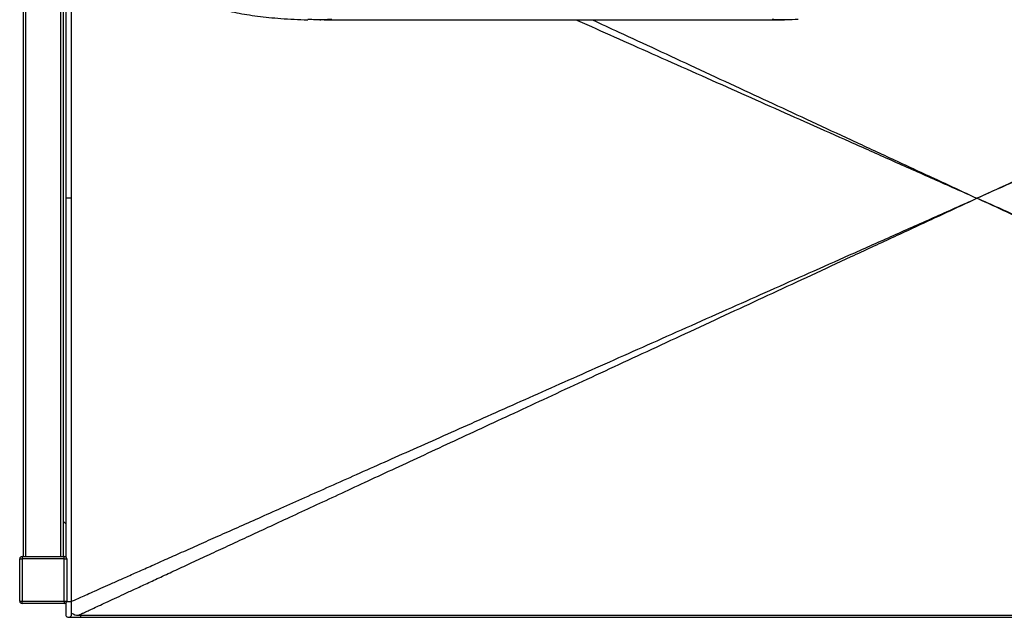
# Paper-space layout 'General Assembly' of a CAD drawing. Units: millimetres. Extents: x 335 to 5041, y -874 to 1499.
# Drawn here: x 899 to 1737, y 425 to 934 of the extents above; entities that cross this region are included whole.
import ezdxf

# ---------------------------------------------------------------- set-up
doc = ezdxf.new("R2010")
doc.units = ezdxf.units.MM

psp = doc.layouts.new('General Assembly')

# ---------------------------------------------------------------- linework, layer by layer
at = {"linetype": 'Continuous', "lineweight": 25}
for p, q in [((901.91, 1326.84), (901.91, 476.84)), ((903.91, 1326.84), (903.91, 476.84)), ((933.91, 476.84), (933.91, 1326.84)), ((935.91, 1326.84), (935.91, 476.84)), ((938.09, 1125.53), (938.09, 781.84)), ((943.09, 781.84), (943.09, 1125.53)), ((1154.54, 933.84), (1155.32, 933.84)), ((1158.03, 933.84), (1550.15, 933.84)), ((938.09, 781.84), (938.09, 476.45)), ((943.09, 781.84), (938.09, 781.84)), ((943.09, 438.14), (943.09, 781.84)), ((938.09, 504.66), (935.91, 506.84)), ((898.91, 438.84), (898.91, 474.84)), ((898.91, 474.84), (900.91, 474.84)), ((900.91, 476.84), (900.91, 474.84)), ((900.91, 476.84), (936.91, 476.84)), ((900.91, 474.84), (900.91, 438.84)), ((936.91, 474.84), (900.91, 474.84)), ((936.91, 474.84), (936.91, 476.84)), ((936.91, 476.84), (938.09, 476.84)), ((936.91, 474.84), (938.91, 474.84)), ((936.91, 438.84), (936.91, 474.84)), ((938.91, 474.84), (938.91, 438.84)), ((898.91, 438.84), (900.91, 438.84)), ((900.91, 438.84), (936.91, 438.84)), ((900.91, 436.84), (900.91, 438.84)), ((936.91, 436.84), (900.91, 436.84)), ((936.91, 438.84), (938.91, 438.84)), ((936.91, 438.84), (936.91, 436.84)), ((943.09, 438.14), (938.78, 438.14)), ((948.91, 426.84), (2478.91, 426.84)), ((950.49, 425.1), (2477.33, 425.1))]:
    psp.add_line(p, q, dxfattribs=at)
for centre, radius, start, end in [((900.91, 474.84), 2, 90, 180), ((936.91, 474.84), 2, 0, 90), ((900.91, 438.84), 2, 180, 270), ((936.91, 438.84), 2, 270, 0), ((948.91, 436.84), 10, 234.08657, 270)]:
    psp.add_arc(centre, radius, start, end, dxfattribs=at)
for points, knots in [([(1002.56, 996.14), (1002.64, 995.39), (1002.82, 993.63), (1003.38, 990.91), (1004.2, 987.98), (1005.27, 985.1), (1006.56, 982.28), (1008.04, 979.57), (1009.78, 976.84), (1011.78, 974.13), (1014.05, 971.47), (1016.55, 968.91), (1019.28, 966.43), (1022.3, 963.97), (1025.73, 961.44), (1029.58, 958.92), (1033.81, 956.45), (1038.38, 954.08), (1043.41, 951.73), (1048.96, 949.42), (1054.99, 947.21), (1061.43, 945.14), (1068.32, 943.22), (1075.78, 941.4), (1083.86, 939.7), (1092.51, 938.18), (1101.63, 936.87), (1111.28, 935.77), (1121.64, 934.85), (1132.63, 934.2), (1140.23, 933.86), (1144.09, 933.83), (1144.11, 933.83)], [0, 0, 0, 0, 0.010358, 0.024515, 0.03897, 0.053822, 0.06916, 0.084742, 0.100879, 0.119009, 0.137694, 0.157187, 0.177748, 0.19972, 0.224318, 0.252009, 0.281089, 0.312069, 0.345643, 0.383434, 0.423543, 0.465748, 0.510594, 0.558839, 0.611963, 0.668013, 0.726641, 0.788446, 0.854182, 0.926303, 0.999621, 1, 1, 1, 1]), ([(1164.69, 934.03), (1162.17, 933.94), (1155.36, 933.69), (1148.6, 933.87), (1144.33, 933.99)], [0, 0, 0, 0, 0.3688803, 1, 1, 1, 1]), ([(1372.46, 933.84), (1372.94, 933.62), (1383.83, 928.78), (1405.47, 919.14), (1437.75, 904.77), (1471.11, 889.92), (1504.55, 875.04), (1538.01, 860.14), (1571.43, 845.26), (1605.77, 829.98), (1641.01, 814.29), (1677.15, 798.2), (1701.56, 787.34), (1713.91, 781.84)], [0, 0, 0, 0, 0.004273, 0.09565, 0.190188, 0.287887, 0.388747, 0.483979, 0.581868, 0.682414, 0.785618, 0.89148, 1, 1, 1, 1]), ([(1386.36, 933.84), (1393.94, 930.32), (1412.14, 921.88), (1441.31, 908.34), (1474.24, 893.06), (1507.25, 877.74), (1540.28, 862.41), (1573.27, 847.1), (1607.16, 831.37), (1641.95, 815.23), (1677.63, 798.67), (1701.72, 787.5), (1713.91, 781.84)], [0, 0, 0, 0, 0.069434, 0.166713, 0.267244, 0.371027, 0.46902, 0.569747, 0.673208, 0.779403, 0.888334, 1, 1, 1, 1]), ([(1561.73, 933.97), (1554.82, 933.8), (1547.41, 933.62), (1539.94, 933.97), (1539.43, 933.99)], [0, 0, 0, 0, 0.932009, 1, 1, 1, 1]), ([(2055.36, 933.84), (2054.87, 933.62), (2043.99, 928.78), (2022.34, 919.14), (1990.07, 904.77), (1956.71, 889.92), (1923.27, 875.04), (1889.81, 860.14), (1856.38, 845.26), (1822.05, 829.98), (1786.81, 814.29), (1750.66, 798.2), (1726.26, 787.34), (1713.91, 781.84)], [0, 0, 0, 0, 0.004273, 0.09565, 0.190188, 0.287887, 0.388747, 0.483979, 0.581868, 0.682414, 0.785618, 0.89148, 1, 1, 1, 1]), ([(1713.91, 781.84), (1727.17, 787.99), (1753.33, 800.13), (1792.04, 818.09), (1829.69, 835.57), (1866.28, 852.54), (1901.6, 868.94), (1935.67, 884.75), (1968.51, 899.99), (2000.32, 914.75), (2024.52, 925.98), (2038.12, 932.29), (2041.46, 933.84)], [0, 0, 0, 0, 0.12142, 0.239598, 0.354537, 0.466235, 0.574693, 0.678062, 0.778306, 0.875427, 0.969424, 1, 1, 1, 1]), ([(943.09, 438.7), (944.12, 439.16), (946.61, 440.27), (951.12, 442.27), (956.61, 444.72), (962.93, 447.53), (970.2, 450.77), (978.44, 454.44), (987.84, 458.62), (998.43, 463.34), (1010.26, 468.6), (1023.16, 474.34), (1037.13, 480.56), (1052.08, 487.22), (1067.99, 494.3), (1084.86, 501.81), (1102.76, 509.78), (1121.84, 518.27), (1142.11, 527.3), (1163.58, 536.86), (1186.14, 546.9), (1209.78, 557.42), (1234.49, 568.42), (1260.29, 579.9), (1287.16, 591.87), (1315.12, 604.31), (1344.16, 617.24), (1374.28, 630.65), (1405.47, 644.53), (1437.75, 658.9), (1471.11, 673.75), (1504.55, 688.64), (1538.01, 703.53), (1571.43, 718.41), (1605.77, 733.7), (1641.01, 749.38), (1677.15, 765.48), (1701.56, 776.34), (1713.91, 781.84)], [0, 0, 0, 0, 0.004841, 0.011677, 0.019015, 0.027517, 0.037204, 0.048092, 0.060191, 0.07426, 0.08969, 0.106485, 0.12465, 0.144187, 0.164715, 0.186571, 0.209757, 0.234275, 0.260667, 0.288448, 0.317619, 0.348179, 0.380131, 0.413475, 0.44821, 0.484338, 0.521859, 0.560773, 0.601081, 0.642783, 0.685879, 0.730369, 0.772377, 0.815557, 0.859909, 0.905434, 0.952131, 1, 1, 1, 1]), ([(948.91, 426.84), (948.98, 426.87), (949.12, 426.94), (950.25, 427.46), (951.96, 428.25), (954.34, 429.36), (957.35, 430.76), (961.33, 432.6), (966.38, 434.95), (972.61, 437.84), (979.8, 441.17), (987.93, 444.95), (997.21, 449.25), (1007.66, 454.1), (1019.34, 459.52), (1032.07, 465.43), (1045.86, 471.83), (1060.62, 478.68), (1076.33, 485.97), (1092.98, 493.69), (1110.65, 501.89), (1129.48, 510.63), (1149.49, 519.92), (1170.69, 529.75), (1192.95, 540.09), (1216.28, 550.91), (1240.68, 562.23), (1266.14, 574.05), (1292.67, 586.36), (1320.27, 599.17), (1348.93, 612.47), (1378.66, 626.26), (1409.45, 640.55), (1441.31, 655.34), (1474.24, 670.62), (1507.25, 685.94), (1540.28, 701.26), (1573.27, 716.57), (1607.16, 732.3), (1641.95, 748.44), (1677.63, 765), (1701.72, 776.18), (1713.91, 781.84)], [0, 0, 0, 0, 0.0024602, 0.0051598, 0.0083234, 0.0120935, 0.0165548, 0.0217585, 0.0290268, 0.0374454, 0.0470369, 0.0578163, 0.0697946, 0.0837216, 0.098995, 0.1156199, 0.1336003, 0.1529392, 0.1732576, 0.1948909, 0.2178407, 0.2421084, 0.2682311, 0.295728, 0.3246003, 0.3548486, 0.3864737, 0.419476, 0.4538561, 0.4896145, 0.5267516, 0.5652677, 0.6051631, 0.6464382, 0.6890932, 0.7331283, 0.7747064, 0.8174445, 0.8613428, 0.9064014, 0.9526204, 1, 1, 1, 1]), ([(2478.91, 426.84), (2478.84, 426.87), (2478.7, 426.94), (2477.57, 427.46), (2475.86, 428.25), (2473.48, 429.36), (2470.46, 430.76), (2466.49, 432.6), (2461.43, 434.95), (2455.2, 437.84), (2448.02, 441.17), (2439.89, 444.95), (2430.61, 449.25), (2420.15, 454.1), (2408.48, 459.52), (2395.75, 465.43), (2381.95, 471.83), (2367.2, 478.68), (2351.49, 485.97), (2334.84, 493.69), (2317.17, 501.89), (2298.34, 510.63), (2278.33, 519.92), (2257.13, 529.75), (2234.87, 540.09), (2211.54, 550.91), (2187.14, 562.23), (2161.68, 574.05), (2135.15, 586.36), (2107.55, 599.17), (2078.89, 612.47), (2049.16, 626.26), (2018.36, 640.55), (1986.5, 655.34), (1953.57, 670.62), (1920.57, 685.94), (1887.54, 701.26), (1854.55, 716.57), (1820.66, 732.3), (1785.87, 748.44), (1750.19, 765), (1726.1, 776.18), (1713.91, 781.84)], [0, 0, 0, 0, 0.0024602, 0.0051598, 0.0083234, 0.0120935, 0.0165548, 0.0217585, 0.0290268, 0.0374454, 0.0470368, 0.0578163, 0.0697946, 0.0837216, 0.098995, 0.1156199, 0.1336002, 0.1529391, 0.1732576, 0.1948909, 0.2178408, 0.2421084, 0.268231, 0.295728, 0.3246003, 0.3548486, 0.3864736, 0.419476, 0.4538561, 0.4896145, 0.5267516, 0.5652677, 0.6051631, 0.6464382, 0.6890932, 0.7331283, 0.7747064, 0.8174445, 0.8613429, 0.9064015, 0.9526205, 1, 1, 1, 1]), ([(2484.73, 438.7), (2483.7, 439.16), (2481.21, 440.27), (2476.7, 442.27), (2471.21, 444.72), (2464.89, 447.53), (2457.62, 450.77), (2449.38, 454.44), (2439.98, 458.62), (2429.38, 463.34), (2417.56, 468.6), (2404.66, 474.34), (2390.69, 480.56), (2375.74, 487.22), (2359.82, 494.3), (2342.96, 501.81), (2325.06, 509.78), (2305.98, 518.27), (2285.71, 527.3), (2264.23, 536.86), (2241.68, 546.9), (2218.04, 557.42), (2193.33, 568.42), (2167.53, 579.9), (2140.65, 591.87), (2112.7, 604.31), (2083.66, 617.24), (2053.54, 630.65), (2022.34, 644.53), (1990.07, 658.9), (1956.71, 673.75), (1923.27, 688.64), (1889.81, 703.53), (1856.38, 718.41), (1822.05, 733.7), (1786.81, 749.38), (1750.66, 765.48), (1726.26, 776.34), (1713.91, 781.84)], [0, 0, 0, 0, 0.0048413, 0.0116769, 0.0190152, 0.0275166, 0.0372036, 0.0480916, 0.0601913, 0.0742601, 0.0896896, 0.1064847, 0.1246496, 0.1441873, 0.1647149, 0.1865711, 0.2097575, 0.2342754, 0.2606675, 0.2884484, 0.3176188, 0.3481795, 0.3801312, 0.4134746, 0.44821, 0.484338, 0.5218589, 0.5607731, 0.601081, 0.6427827, 0.6858787, 0.7303691, 0.772377, 0.815557, 0.8599092, 0.9054337, 0.9521306, 1, 1, 1, 1]), ([(938.09, 437.27), (938.09, 436.34), (938.09, 434.19), (938.09, 431.21), (938.09, 428.79), (938.09, 428), (938.09, 427.65)], [0, 0, 0, 0, 0.212663, 0.493063, 0.773412, 1, 1, 1, 1]), ([(943.09, 427.64), (943.09, 427.99), (943.09, 428.79), (943.09, 431.21), (943.09, 434.46), (943.09, 436.91), (943.09, 438.14)], [0, 0, 0, 0, 0.2122668, 0.4748095, 0.7373976, 1, 1, 1, 1]), ([(938.09, 427.6), (938.09, 427.6), (938.09, 427.52), (938.11, 427.16), (938.27, 426.53), (938.76, 425.83), (939.44, 425.33), (940.25, 425.08), (941.1, 425.11), (941.9, 425.42), (942.55, 425.98), (942.98, 426.73), (943.09, 427.31), (943.09, 427.6), (943.09, 427.6)], [0, 0, 0, 0, 0.002219, 0.030805, 0.138943, 0.247105, 0.352638, 0.457815, 0.563593, 0.670687, 0.779239, 0.888524, 0.997781, 1, 1, 1, 1]), ([(940.5, 425.1), (940.54, 425.1), (940.62, 425.1), (941.22, 425.1), (942.15, 425.1), (943.42, 425.1), (944.98, 425.1), (946.8, 425.1), (948.66, 425.1), (949.93, 425.1), (950.49, 425.1)], [0, 0, 0, 0, 0.129013, 0.257978, 0.386816, 0.515534, 0.644113, 0.772613, 0.90105, 1, 1, 1, 1]), ([(950.83, 426.84), (950.83, 426.79), (950.82, 426.6), (950.78, 426.18), (950.72, 425.63), (950.61, 425.21), (950.53, 425.1), (950.49, 425.1), (950.49, 425.1)], [0, 0, 0, 0, 0.049755, 0.182019, 0.451912, 0.722968, 0.993984, 1, 1, 1, 1])]:
    psp.add_open_spline(points, degree=3, knots=knots, dxfattribs=at)

doc.saveas('drawing.dxf')
